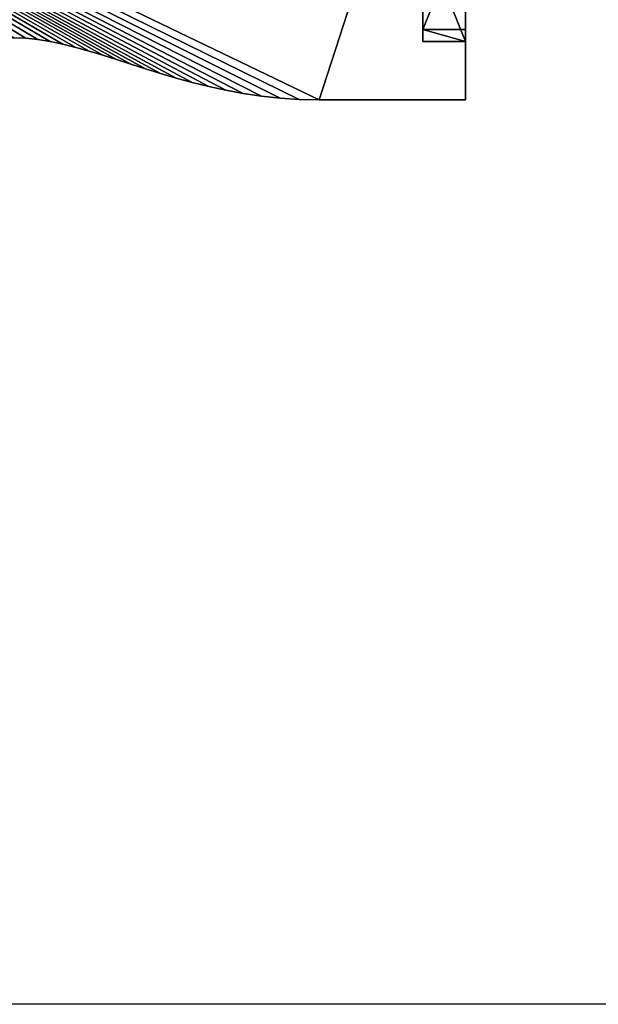
# Model space of a CAD drawing. Extents: x 0 to 10000, y 0 to 3000.
# Drawn here: x 6400 to 7360, y 0 to 1635 of the extents above; entities that cross this region are included whole.
import ezdxf

# ---------------------------------------------------------------- set-up
doc = ezdxf.new("R2010")
doc.units = 0
doc.header["$LTSCALE"] = 25.4
doc.layers.get('0').update_dxf_attribs({"linetype": 'CONTINUOUS'})

# ---------------------------------------------------------------- blocks, each defined once
blk = doc.blocks.new('EXPRESS_TOP_1800_X_1800_X_')
at = {"color": 0}
for p, q in [((0, 750, 25), (243, 750, 25)), ((243, 750), (0, 750)), ((0, 750), (0, 750, 25)), ((0, 750), (0, 750, 25)), ((0, 750), (0, 0)), ((0, 0, 25), (0, 750, 25)), ((0, 750, 25), (243, 750, 25)), ((0, 0, 25), (0, 750, 25)), ((0, 750), (0, 0)), ((243, 750), (0, 750)), ((243, 750, 25), (243, 750)), ((243, 750, 25), (243, 750)), ((243, 750, 25), (276, 749.3, 25)), ((276, 749.3), (243, 750)), ((243, 750, 25), (276, 749.3, 25)), ((276, 749.3), (243, 750)), ((276, 749.3, 25), (308, 747.1, 25)), ((308, 747.1), (276, 749.3)), ((276, 749.3), (276, 749.3, 25)), ((276, 749.3), (276, 749.3, 25)), ((276, 749.3, 25), (308, 747.1, 25)), ((308, 747.1), (276, 749.3)), ((308, 747.1, 25), (308, 747.1)), ((308, 747.1, 25), (308, 747.1)), ((308, 747.1, 25), (339, 743.7, 25)), ((339, 743.7), (308, 747.1)), ((308, 747.1, 25), (339, 743.7, 25)), ((339, 743.7), (308, 747.1)), ((339, 743.7, 25), (369.1, 739.3, 25)), ((369.1, 739.3), (339, 743.7)), ((339, 743.7), (339, 743.7, 25)), ((339, 743.7), (339, 743.7, 25)), ((339, 743.7, 25), (369.1, 739.3, 25)), ((369.1, 739.3), (339, 743.7)), ((369.1, 739.3, 25), (369.1, 739.3)), ((369.1, 739.3, 25), (398.2, 733.9, 25)), ((398.2, 733.9), (369.1, 739.3)), ((369.1, 739.3, 25), (369.1, 739.3)), ((369.1, 739.3, 25), (398.2, 733.9, 25)), ((398.2, 733.9), (369.1, 739.3)), ((398.2, 733.9, 25), (398.2, 733.9)), ((398.2, 733.9, 25), (398.2, 733.9)), ((398.2, 733.9, 25), (426.4, 727.7, 25)), ((426.4, 727.7), (398.2, 733.9)), ((398.2, 733.9, 25), (426.4, 727.7, 25)), ((426.4, 727.7), (398.2, 733.9)), ((426.4, 727.7, 25), (453.8, 720.9, 25)), ((453.8, 720.9), (426.4, 727.7)), ((426.4, 727.7), (426.4, 727.7, 25)), ((426.4, 727.7), (426.4, 727.7, 25)), ((426.4, 727.7, 25), (453.8, 720.9, 25)), ((453.8, 720.9), (426.4, 727.7)), ((453.8, 720.9, 25), (453.8, 720.9)), ((453.8, 720.9, 25), (453.8, 720.9)), ((453.8, 720.9, 25), (480.3, 713.6, 25)), ((480.3, 713.6), (453.8, 720.9)), ((453.8, 720.9, 25), (480.3, 713.6, 25)), ((480.3, 713.6), (453.8, 720.9)), ((480.3, 713.6, 25), (480.3, 713.6)), ((480.3, 713.6, 25), (506.1, 706.1, 25)), ((506.1, 706.1), (480.3, 713.6)), ((480.3, 713.6, 25), (480.3, 713.6)), ((480.3, 713.6, 25), (506.1, 706.1, 25)), ((506.1, 706.1), (480.3, 713.6)), ((506.1, 706.1, 25), (506.1, 706.1)), ((506.1, 706.1, 25), (531.2, 698.3, 25)), ((531.2, 698.3), (506.1, 706.1)), ((506.1, 706.1, 25), (506.1, 706.1)), ((506.1, 706.1, 25), (531.2, 698.3, 25)), ((531.2, 698.3), (506.1, 706.1)), ((531.2, 698.3, 25), (555.5, 690.6, 25)), ((555.5, 690.6), (531.2, 698.3)), ((531.2, 698.3), (531.2, 698.3, 25)), ((531.2, 698.3), (531.2, 698.3, 25)), ((531.2, 698.3, 25), (555.5, 690.6, 25)), ((555.5, 690.6), (531.2, 698.3)), ((555.5, 690.6, 25), (555.5, 690.6)), ((555.5, 690.6, 25), (579.2, 683, 25)), ((579.2, 683), (555.5, 690.6)), ((555.5, 690.6, 25), (555.5, 690.6)), ((555.5, 690.6, 25), (579.2, 683, 25)), ((579.2, 683), (555.5, 690.6)), ((579.2, 683, 25), (579.2, 683)), ((579.2, 683, 25), (579.2, 683)), ((579.2, 683, 25), (602.3, 675.8, 25)), ((602.3, 675.8), (579.2, 683)), ((579.2, 683, 25), (602.3, 675.8, 25)), ((602.3, 675.8), (579.2, 683)), ((602.3, 675.8, 25), (602.3, 675.8)), ((602.3, 675.8, 25), (624.8, 669, 25)), ((624.8, 669), (602.3, 675.8)), ((602.3, 675.8, 25), (602.3, 675.8)), ((602.3, 675.8, 25), (624.8, 669, 25)), ((624.8, 669), (602.3, 675.8)), ((624.8, 669, 25), (646.8, 662.8, 25)), ((646.8, 662.8), (624.8, 669)), ((624.8, 669), (624.8, 669, 25)), ((624.8, 669), (624.8, 669, 25)), ((624.8, 669, 25), (646.8, 662.8, 25)), ((646.8, 662.8), (624.8, 669)), ((646.8, 662.8, 25), (646.8, 662.8)), ((646.8, 662.8, 25), (668.3, 657.4, 25)), ((668.3, 657.4), (646.8, 662.8)), ((646.8, 662.8, 25), (646.8, 662.8)), ((646.8, 662.8, 25), (668.3, 657.4, 25)), ((668.3, 657.4), (646.8, 662.8)), ((668.3, 657.4, 25), (668.3, 657.4)), ((668.3, 657.4, 25), (668.3, 657.4)), ((668.3, 657.4, 25), (689.3, 652.9, 25)), ((689.3, 652.9), (668.3, 657.4)), ((668.3, 657.4, 25), (689.3, 652.9, 25)), ((689.3, 652.9), (668.3, 657.4)), ((689.3, 652.9, 25), (689.3, 652.9)), ((689.3, 652.9, 25), (709.9, 649.6, 25)), ((709.9, 649.6), (689.3, 652.9)), ((689.3, 652.9, 25), (689.3, 652.9)), ((689.3, 652.9, 25), (709.9, 649.6, 25)), ((709.9, 649.6), (689.3, 652.9)), ((709.9, 649.6), (709.9, 649.6, 25)), ((709.9, 649.6, 25), (730.1, 647.4, 25)), ((730.1, 647.4), (709.9, 649.6)), ((709.9, 649.6), (709.9, 649.6, 25)), ((709.9, 649.6, 25), (730.1, 647.4, 25)), ((730.1, 647.4), (709.9, 649.6)), ((730.1, 647.4, 25), (750, 646.7, 25)), ((750, 646.7), (730.1, 647.4)), ((730.1, 647.4), (730.1, 647.4, 25)), ((730.1, 647.4), (730.1, 647.4, 25)), ((730.1, 647.4, 25), (750, 646.7, 25)), ((750, 646.7), (730.1, 647.4))]:
    blk.add_line(p, q, dxfattribs=at)
mesh = blk.add_polyface(dxfattribs=at)
corners = [(0, 0, 25), (243, 750, 25), (0, 750, 25), (1800, 0, 25), (276, 749.3, 25), (308, 747.1, 25), (339, 743.7, 25), (369.1, 739.3, 25), (398.2, 733.9, 25), (426.4, 727.7, 25), (453.8, 720.9, 25), (480.3, 713.6, 25), (506.1, 706.1, 25), (531.2, 698.3, 25), (555.5, 690.6, 25), (579.2, 683, 25), (602.3, 675.8, 25), (624.8, 669, 25), (646.8, 662.8, 25), (668.3, 657.4, 25), (689.3, 652.9, 25), (709.9, 649.6, 25), (730.1, 647.4, 25), (750, 646.7, 25), (802.6, 650.1, 25), (1616.3, 127.8, 25), (854.4, 660.4, 25), (904.3, 677.4, 25), (951.7, 700.7, 25), (1608.8, 135, 25), (995.5, 730, 25), (1035.2, 764.8, 25), (1070, 804.5, 25), (1099.3, 848.3, 25), (1122.6, 895.7, 25), (1603.4, 144, 25), (1139.6, 945.6, 25), (1149.9, 997.4, 25), (1153.3, 1050, 25), (1600.5, 154, 25), (1600.2, 164.4, 25), (1625.4, 122.7, 25), (1635.6, 120.2, 25), (1646, 120.5, 25), (1656, 123.4, 25), (1665, 128.8, 25), (1672.2, 136.3, 25), (1677.3, 145.4, 25), (1679.8, 155.6, 25), (1050.7, 1524, 25), (1050, 1800, 25), (1050, 1557, 25), (1800, 1800, 25), (1052.9, 1492, 25), (1056.3, 1461, 25), (1060.7, 1430.9, 25), (1066.1, 1401.8, 25), (1072.3, 1373.6, 25), (1079.1, 1346.2, 25), (1086.4, 1319.7, 25), (1093.9, 1293.9, 25), (1101.7, 1268.8, 25), (1109.4, 1244.5, 25), (1117, 1220.8, 25), (1124.2, 1197.7, 25), (1131, 1175.2, 25), (1137.2, 1153.2, 25), (1142.6, 1131.7, 25), (1147.1, 1110.7, 25), (1150.4, 1090.1, 25), (1152.6, 1069.9, 25), (1602.7, 174.6, 25), (1607.8, 183.7, 25), (1615, 191.2, 25), (1624, 196.6, 25), (1634, 199.5, 25), (1644.4, 199.8, 25), (1654.6, 197.3, 25), (1663.7, 192.2, 25), (1671.2, 185, 25), (1676.6, 176, 25), (1679.5, 166, 25)]
mesh.append_faces([[corners[k] for k in face] for face in [(0, 1, 2), (49, 50, 51)]], dxfattribs={"vtx0": -1, "color": 0})
mesh.append_faces([[corners[k] for k in face] for face in [(1, 3, 4), (4, 3, 5), (5, 3, 6), (6, 3, 7), (7, 3, 8), (8, 3, 9), (9, 3, 10), (10, 3, 11), (11, 3, 12), (12, 3, 13), (13, 3, 14), (14, 3, 15), (15, 3, 16), (16, 3, 17), (17, 3, 18), (18, 3, 19), (19, 3, 20), (20, 3, 21), (21, 3, 22), (22, 3, 23), (23, 3, 24), (24, 25, 26), (26, 25, 27), (27, 25, 28), (28, 29, 30), (30, 29, 31), (31, 29, 32), (32, 29, 33), (33, 29, 34), (34, 35, 36), (36, 35, 37), (37, 35, 38), (25, 3, 41), (41, 3, 42), (42, 3, 43), (43, 3, 44), (44, 3, 45), (45, 3, 46), (46, 3, 47), (47, 3, 48), (50, 49, 52), (52, 48, 3)]], dxfattribs={"vtx0": -1, "vtx1": -1, "color": 0})
mesh.append_faces([[corners[k] for k in face] for face in [(24, 3, 25), (52, 38, 40)]], dxfattribs={"vtx0": -1, "vtx1": -1, "vtx2": -1, "color": 0})
mesh.append_faces([[corners[k] for k in face] for face in [(1, 0, 3), (28, 25, 29), (34, 29, 35), (38, 35, 39), (38, 39, 40), (52, 49, 53), (52, 53, 54), (52, 54, 55), (52, 55, 56), (52, 56, 57), (52, 57, 58), (52, 58, 59), (52, 59, 60), (52, 60, 61), (52, 61, 62), (52, 62, 63), (52, 63, 64), (52, 64, 65), (52, 65, 66), (52, 66, 67), (52, 67, 68), (52, 68, 69), (52, 69, 70), (52, 70, 38), (52, 40, 71), (52, 71, 72), (52, 72, 73), (52, 73, 74), (52, 74, 75), (52, 75, 76), (52, 76, 77), (52, 77, 78), (52, 78, 79), (52, 79, 80), (52, 80, 81), (52, 81, 48)]], dxfattribs={"vtx0": -1, "vtx2": -1, "color": 0})
mesh = blk.add_polyface(dxfattribs=at)
corners = [(1050, 1800), (1050.7, 1524), (1050, 1557), (1800, 1800), (1052.9, 1492), (1056.3, 1461), (1060.7, 1430.9), (1066.1, 1401.8), (1072.3, 1373.6), (1079.1, 1346.2), (1086.4, 1319.7), (1093.9, 1293.9), (1101.7, 1268.8), (1109.4, 1244.5), (1117, 1220.8), (1124.2, 1197.7), (1131, 1175.2), (1137.2, 1153.2), (1142.6, 1131.7), (1147.1, 1110.7), (1150.4, 1090.1), (1152.6, 1069.9), (1153.3, 1050), (1600.2, 164.4), (1602.7, 174.6), (1607.8, 183.7), (1612, 188), (1615, 191.2), (1624, 196.6), (1634, 199.5), (1644.4, 199.8), (1654.6, 197.3), (1663.7, 192.2), (1671.2, 185), (1676.6, 176), (1679.5, 166), (1679.8, 155.6), (1800, 0), (243, 750), (0, 0), (0, 750), (276, 749.3), (308, 747.1), (339, 743.7), (369.1, 739.3), (398.2, 733.9), (426.4, 727.7), (453.8, 720.9), (480.3, 713.6), (506.1, 706.1), (531.2, 698.3), (555.5, 690.6), (579.2, 683), (602.3, 675.8), (624.8, 669), (646.8, 662.8), (668.3, 657.4), (689.3, 652.9), (709.9, 649.6), (730.1, 647.4), (750, 646.7), (802.6, 650.1), (1616.3, 127.8), (854.4, 660.4), (904.3, 677.4), (951.7, 700.7), (1608.8, 135), (995.5, 730), (1035.2, 764.8), (1070, 804.5), (1099.3, 848.3), (1122.6, 895.7), (1603.4, 144), (1139.6, 945.6), (1149.9, 997.4), (1600.5, 154), (1625.4, 122.7), (1635.6, 120.2), (1646, 120.5), (1656, 123.4), (1665, 128.8), (1668, 132), (1672.2, 136.3), (1677.3, 145.4)]
mesh.append_faces([[corners[k] for k in face] for face in [(0, 1, 2), (38, 39, 40)]], dxfattribs={"vtx0": -1, "color": 0})
mesh.append_faces([[corners[k] for k in face] for face in [(1, 3, 4), (4, 3, 5), (5, 3, 6), (6, 3, 7), (7, 3, 8), (8, 3, 9), (9, 3, 10), (10, 3, 11), (11, 3, 12), (12, 3, 13), (13, 3, 14), (14, 3, 15), (15, 3, 16), (16, 3, 17), (17, 3, 18), (18, 3, 19), (19, 3, 20), (20, 3, 21), (21, 3, 22), (23, 3, 24), (24, 3, 25), (25, 3, 26), (26, 3, 27), (27, 3, 28), (28, 3, 29), (29, 3, 30), (30, 3, 31), (31, 3, 32), (32, 3, 33), (33, 3, 34), (34, 3, 35), (35, 3, 36), (39, 38, 37), (62, 65, 66), (66, 71, 72), (72, 22, 75), (75, 22, 23)]], dxfattribs={"vtx0": -1, "vtx1": -1, "color": 0})
mesh.append_faces([[corners[k] for k in face] for face in [(22, 3, 23), (37, 61, 62)]], dxfattribs={"vtx0": -1, "vtx1": -1, "vtx2": -1, "color": 0})
mesh.append_faces([[corners[k] for k in face] for face in [(1, 0, 3), (36, 3, 37), (37, 38, 41), (37, 41, 42), (37, 42, 43), (37, 43, 44), (37, 44, 45), (37, 45, 46), (37, 46, 47), (37, 47, 48), (37, 48, 49), (37, 49, 50), (37, 50, 51), (37, 51, 52), (37, 52, 53), (37, 53, 54), (37, 54, 55), (37, 55, 56), (37, 56, 57), (37, 57, 58), (37, 58, 59), (37, 59, 60), (37, 60, 61), (62, 61, 63), (62, 63, 64), (62, 64, 65), (66, 65, 67), (66, 67, 68), (66, 68, 69), (66, 69, 70), (66, 70, 71), (72, 71, 73), (72, 73, 74), (72, 74, 22), (37, 62, 76), (37, 76, 77), (37, 77, 78), (37, 78, 79), (37, 79, 80), (37, 80, 81), (37, 81, 82), (37, 82, 83), (37, 83, 36)]], dxfattribs={"vtx0": -1, "vtx2": -1, "color": 0})
mesh = blk.add_polyface(dxfattribs=at)
corners = [(0, 750, 25), (243, 750), (0, 750), (243, 750, 25)]
mesh.append_faces([[corners[k] for k in face] for face in [(0, 1, 2), (1, 0, 3)]], dxfattribs={"vtx0": -1, "color": 0})
mesh = blk.add_polyface(dxfattribs=at)
corners = [(0, 750, 25), (0, 0), (0, 0, 25), (0, 750)]
mesh.append_faces([[corners[k] for k in face] for face in [(0, 1, 2), (1, 0, 3)]], dxfattribs={"vtx0": -1, "color": 0})
mesh = blk.add_polyface(dxfattribs=at)
corners = [(243, 750), (276, 749.3, 25), (276, 749.3), (243, 750, 25)]
mesh.append_faces([[corners[k] for k in face] for face in [(0, 1, 2), (1, 0, 3)]], dxfattribs={"vtx0": -1, "color": 0})
mesh = blk.add_polyface(dxfattribs=at)
corners = [(276, 749.3, 25), (308, 747.1), (276, 749.3), (308, 747.1, 25)]
mesh.append_faces([[corners[k] for k in face] for face in [(0, 1, 2), (1, 0, 3)]], dxfattribs={"vtx0": -1, "color": 0})
mesh = blk.add_polyface(dxfattribs=at)
corners = [(308, 747.1), (339, 743.7, 25), (339, 743.7), (308, 747.1, 25)]
mesh.append_faces([[corners[k] for k in face] for face in [(0, 1, 2), (1, 0, 3)]], dxfattribs={"vtx0": -1, "color": 0})
mesh = blk.add_polyface(dxfattribs=at)
corners = [(339, 743.7, 25), (369.1, 739.3), (339, 743.7), (369.1, 739.3, 25)]
mesh.append_faces([[corners[k] for k in face] for face in [(0, 1, 2), (1, 0, 3)]], dxfattribs={"vtx0": -1, "color": 0})
mesh = blk.add_polyface(dxfattribs=at)
corners = [(369.1, 739.3, 25), (398.2, 733.9), (369.1, 739.3), (398.2, 733.9, 25)]
mesh.append_faces([[corners[k] for k in face] for face in [(0, 1, 2), (1, 0, 3)]], dxfattribs={"vtx0": -1, "color": 0})
mesh = blk.add_polyface(dxfattribs=at)
corners = [(398.2, 733.9), (426.4, 727.7, 25), (426.4, 727.7), (398.2, 733.9, 25)]
mesh.append_faces([[corners[k] for k in face] for face in [(0, 1, 2), (1, 0, 3)]], dxfattribs={"vtx0": -1, "color": 0})
mesh = blk.add_polyface(dxfattribs=at)
corners = [(426.4, 727.7, 25), (453.8, 720.9), (426.4, 727.7), (453.8, 720.9, 25)]
mesh.append_faces([[corners[k] for k in face] for face in [(0, 1, 2), (1, 0, 3)]], dxfattribs={"vtx0": -1, "color": 0})
mesh = blk.add_polyface(dxfattribs=at)
corners = [(453.8, 720.9), (480.3, 713.6, 25), (480.3, 713.6), (453.8, 720.9, 25)]
mesh.append_faces([[corners[k] for k in face] for face in [(0, 1, 2), (1, 0, 3)]], dxfattribs={"vtx0": -1, "color": 0})
mesh = blk.add_polyface(dxfattribs=at)
corners = [(480.3, 713.6, 25), (506.1, 706.1), (480.3, 713.6), (506.1, 706.1, 25)]
mesh.append_faces([[corners[k] for k in face] for face in [(0, 1, 2), (1, 0, 3)]], dxfattribs={"vtx0": -1, "color": 0})
mesh = blk.add_polyface(dxfattribs=at)
corners = [(506.1, 706.1, 25), (531.2, 698.3), (506.1, 706.1), (531.2, 698.3, 25)]
mesh.append_faces([[corners[k] for k in face] for face in [(0, 1, 2), (1, 0, 3)]], dxfattribs={"vtx0": -1, "color": 0})
mesh = blk.add_polyface(dxfattribs=at)
corners = [(531.2, 698.3, 25), (555.5, 690.6), (531.2, 698.3), (555.5, 690.6, 25)]
mesh.append_faces([[corners[k] for k in face] for face in [(0, 1, 2), (1, 0, 3)]], dxfattribs={"vtx0": -1, "color": 0})
mesh = blk.add_polyface(dxfattribs=at)
corners = [(555.5, 690.6, 25), (579.2, 683), (555.5, 690.6), (579.2, 683, 25)]
mesh.append_faces([[corners[k] for k in face] for face in [(0, 1, 2), (1, 0, 3)]], dxfattribs={"vtx0": -1, "color": 0})
mesh = blk.add_polyface(dxfattribs=at)
corners = [(579.2, 683), (602.3, 675.8, 25), (602.3, 675.8), (579.2, 683, 25)]
mesh.append_faces([[corners[k] for k in face] for face in [(0, 1, 2), (1, 0, 3)]], dxfattribs={"vtx0": -1, "color": 0})
mesh = blk.add_polyface(dxfattribs=at)
corners = [(602.3, 675.8, 25), (624.8, 669), (602.3, 675.8), (624.8, 669, 25)]
mesh.append_faces([[corners[k] for k in face] for face in [(0, 1, 2), (1, 0, 3)]], dxfattribs={"vtx0": -1, "color": 0})
mesh = blk.add_polyface(dxfattribs=at)
corners = [(624.8, 669, 25), (646.8, 662.8), (624.8, 669), (646.8, 662.8, 25)]
mesh.append_faces([[corners[k] for k in face] for face in [(0, 1, 2), (1, 0, 3)]], dxfattribs={"vtx0": -1, "color": 0})
mesh = blk.add_polyface(dxfattribs=at)
corners = [(646.8, 662.8, 25), (668.3, 657.4), (646.8, 662.8), (668.3, 657.4, 25)]
mesh.append_faces([[corners[k] for k in face] for face in [(0, 1, 2), (1, 0, 3)]], dxfattribs={"vtx0": -1, "color": 0})
mesh = blk.add_polyface(dxfattribs=at)
corners = [(668.3, 657.4), (689.3, 652.9, 25), (689.3, 652.9), (668.3, 657.4, 25)]
mesh.append_faces([[corners[k] for k in face] for face in [(0, 1, 2), (1, 0, 3)]], dxfattribs={"vtx0": -1, "color": 0})
mesh = blk.add_polyface(dxfattribs=at)
corners = [(689.3, 652.9, 25), (709.9, 649.6), (689.3, 652.9), (709.9, 649.6, 25)]
mesh.append_faces([[corners[k] for k in face] for face in [(0, 1, 2), (1, 0, 3)]], dxfattribs={"vtx0": -1, "color": 0})
mesh = blk.add_polyface(dxfattribs=at)
corners = [(709.9, 649.6), (730.1, 647.4, 25), (730.1, 647.4), (709.9, 649.6, 25)]
mesh.append_faces([[corners[k] for k in face] for face in [(0, 1, 2), (1, 0, 3)]], dxfattribs={"vtx0": -1, "color": 0})
mesh = blk.add_polyface(dxfattribs=at)
corners = [(730.1, 647.4, 25), (750, 646.7), (730.1, 647.4), (750, 646.7, 25)]
mesh.append_faces([[corners[k] for k in face] for face in [(0, 1, 2), (1, 0, 3)]], dxfattribs={"vtx0": -1, "color": 0})
blk = doc.blocks.new('COMPONENT_212')
at = {"color": 0}
for p, q in [((38, 60, -337), (18, 60, -337)), ((18, 60, -337), (18, -11, -337)), ((18, 60, -337), (194, 60, -1037)), ((18, 60, -337), (18, -11, -337)), ((38, 60, -337), (18, 60, -337)), ((18, 60, -337), (194, 60, -1037)), ((38, -11, -337), (38, 60, -337)), ((214, 60, -1037), (38, 60, -337)), ((38, -11, -337), (38, 60, -337)), ((214, 60, -1037), (38, 60, -337)), ((194, -11, -1037), (194, 60, -1037)), ((194, 60, -1037), (214, 60, -1037)), ((194, -11, -1037), (194, 60, -1037)), ((194, 60, -1037), (214, 60, -1037)), ((214, 60, -1037), (214, -11, -1037)), ((214, 60, -1037), (214, -11, -1037)), ((18, -11, -337), (38, -11, -337)), ((194, -11, -1037), (18, -11, -337)), ((18, -11, -337), (38, -11, -337)), ((194, -11, -1037), (18, -11, -337)), ((214, -11, -1037), (38, -11, -337)), ((214, -11, -1037), (38, -11, -337)), ((214, -11, -1037), (194, -11, -1037)), ((214, -11, -1037), (194, -11, -1037))]:
    blk.add_line(p, q, dxfattribs=at)
mesh = blk.add_polyface(dxfattribs=at)
corners = [(38, -11, -337), (18, 60, -337), (18, -11, -337), (38, 60, -337)]
mesh.append_faces([[corners[k] for k in face] for face in [(0, 1, 2), (1, 0, 3)]], dxfattribs={"vtx0": -1, "color": 0})
mesh = blk.add_polyface(dxfattribs=at)
corners = [(18, 60, -337), (194, -11, -1037), (18, -11, -337), (194, 60, -1037)]
mesh.append_faces([[corners[k] for k in face] for face in [(0, 1, 2), (1, 0, 3)]], dxfattribs={"vtx0": -1, "color": 0})
mesh = blk.add_polyface(dxfattribs=at)
corners = [(18, 60, -337), (214, 60, -1037), (194, 60, -1037), (38, 60, -337)]
mesh.append_faces([[corners[k] for k in face] for face in [(0, 1, 2), (1, 0, 3)]], dxfattribs={"vtx0": -1, "color": 0})
mesh = blk.add_polyface(dxfattribs=at)
corners = [(214, 60, -1037), (38, -11, -337), (214, -11, -1037), (38, 60, -337)]
mesh.append_faces([[corners[k] for k in face] for face in [(0, 1, 2), (1, 0, 3)]], dxfattribs={"vtx0": -1, "color": 0})
mesh = blk.add_polyface(dxfattribs=at)
corners = [(214, 60, -1037), (194, -11, -1037), (194, 60, -1037), (214, -11, -1037)]
mesh.append_faces([[corners[k] for k in face] for face in [(0, 1, 2), (1, 0, 3)]], dxfattribs={"vtx0": -1, "color": 0})
mesh = blk.add_polyface(dxfattribs=at)
corners = [(38, -11, -337), (194, -11, -1037), (214, -11, -1037), (18, -11, -337)]
mesh.append_faces([[corners[k] for k in face] for face in [(0, 1, 2), (1, 0, 3)]], dxfattribs={"vtx0": -1, "color": 0})
blk = doc.blocks.new('COMPONENT_213')
at = {"color": 0}
for p, q in [((369.8, 71, 661.2), (186.2, 71, 661.2)), ((186.2, 71, 661.2), (196, 71, 700)), ((186.2, 71, 661.2), (196, 71, 700)), ((186.2, 71, 661.2), (186.2, 0, 661.2)), ((186.2, 71, 661.2), (186.2, 0, 661.2)), ((369.8, 71, 661.2), (186.2, 71, 661.2)), ((196, 71, 700), (360, 71, 700)), ((196, 0, 700), (196, 71, 700)), ((196, 71, 700), (360, 71, 700)), ((196, 0, 700), (196, 71, 700)), ((360, 71, 700), (369.8, 71, 661.2)), ((360, 71, 700), (369.8, 71, 661.2)), ((360, 71, 700), (360, 0, 700)), ((360, 71, 700), (360, 0, 700)), ((369.8, 71, 661.2), (369.8, 0, 661.2)), ((369.8, 71, 661.2), (369.8, 0, 661.2)), ((196, 0, 700), (186.2, 0, 661.2)), ((186.2, 0, 661.2), (369.8, 0, 661.2)), ((196, 0, 700), (186.2, 0, 661.2)), ((186.2, 0, 661.2), (369.8, 0, 661.2)), ((360, 0, 700), (196, 0, 700)), ((360, 0, 700), (196, 0, 700)), ((369.8, 0, 661.2), (360, 0, 700)), ((369.8, 0, 661.2), (360, 0, 700))]:
    blk.add_line(p, q, dxfattribs=at)
at = {"color": 0, "extrusion": (0, 0, -1), "zscale": -1}
blk.add_blockref('COMPONENT_212', (-214, 11, -1037), dxfattribs=at)
at = {"color": 0}
blk.add_blockref('COMPONENT_212', (342, 11, 1037), dxfattribs=at)
mesh = blk.add_polyface(dxfattribs=at)
corners = [(196, 71, 700), (369.8, 71, 661.2), (186.2, 71, 661.2), (360, 71, 700)]
mesh.append_faces([[corners[k] for k in face] for face in [(0, 1, 2), (1, 0, 3)]], dxfattribs={"vtx0": -1, "color": 0})
mesh = blk.add_polyface(dxfattribs=at)
corners = [(196, 71, 700), (186.2, 0, 661.2), (196, 0, 700), (186.2, 71, 661.2)]
mesh.append_faces([[corners[k] for k in face] for face in [(0, 1, 2), (1, 0, 3)]], dxfattribs={"vtx0": -1, "color": 0})
mesh = blk.add_polyface(dxfattribs=at)
corners = [(369.8, 71, 661.2), (186.2, 0, 661.2), (186.2, 71, 661.2), (369.8, 0, 661.2)]
mesh.append_faces([[corners[k] for k in face] for face in [(0, 1, 2), (1, 0, 3)]], dxfattribs={"vtx0": -1, "color": 0})
mesh = blk.add_polyface(dxfattribs=at)
corners = [(360, 0, 700), (196, 71, 700), (196, 0, 700), (360, 71, 700)]
mesh.append_faces([[corners[k] for k in face] for face in [(0, 1, 2), (1, 0, 3)]], dxfattribs={"vtx0": -1, "color": 0})
mesh = blk.add_polyface(dxfattribs=at)
corners = [(369.8, 71, 661.2), (360, 0, 700), (369.8, 0, 661.2), (360, 71, 700)]
mesh.append_faces([[corners[k] for k in face] for face in [(0, 1, 2), (1, 0, 3)]], dxfattribs={"vtx0": -1, "color": 0})
mesh = blk.add_polyface(dxfattribs=at)
corners = [(360, 0, 700), (186.2, 0, 661.2), (369.8, 0, 661.2), (196, 0, 700)]
mesh.append_faces([[corners[k] for k in face] for face in [(0, 1, 2), (1, 0, 3)]], dxfattribs={"vtx0": -1, "color": 0})
blk = doc.blocks.new('ZIRCON_FRAME__TO_SUIT_TOP2')
at = {"color": 0, "rotation": 90.00000000000006}
blk.add_blockref('COMPONENT_213', (71, 97), dxfattribs=at)
blk = doc.blocks.new('ZIRCON_WORKSTATION_SYSTEM_')
at = {"color": 0}
for p, q in [((0, 3000, 3000), (10000, 3000, 3000)), ((0, 3000, 0), (10000, 3000, 0))]:
    blk.add_line(p, q, dxfattribs=at)
for name, p in [('EXPRESS_TOP_1800_X_1800_X_', (2860.3, 748.1, 700)), ('ZIRCON_FRAME__TO_SUIT_TOP2', (2860.3, 748.1))]:
    blk.add_blockref(name, p, dxfattribs=at)
blk = doc.blocks.new('ZIRCON-WORKSTATION-SYSTEM-')
at = {"color": 0, "rotation": 179.9999999999336}
blk.add_blockref('ZIRCON_WORKSTATION_SYSTEM_', (10000, 3000), dxfattribs=at)

msp = doc.modelspace()

# ---------------------------------------------------------------- block references
at = {"color": 0}
msp.add_blockref('ZIRCON-WORKSTATION-SYSTEM-', (0, 0), dxfattribs=at)

doc.saveas('drawing.dxf')
